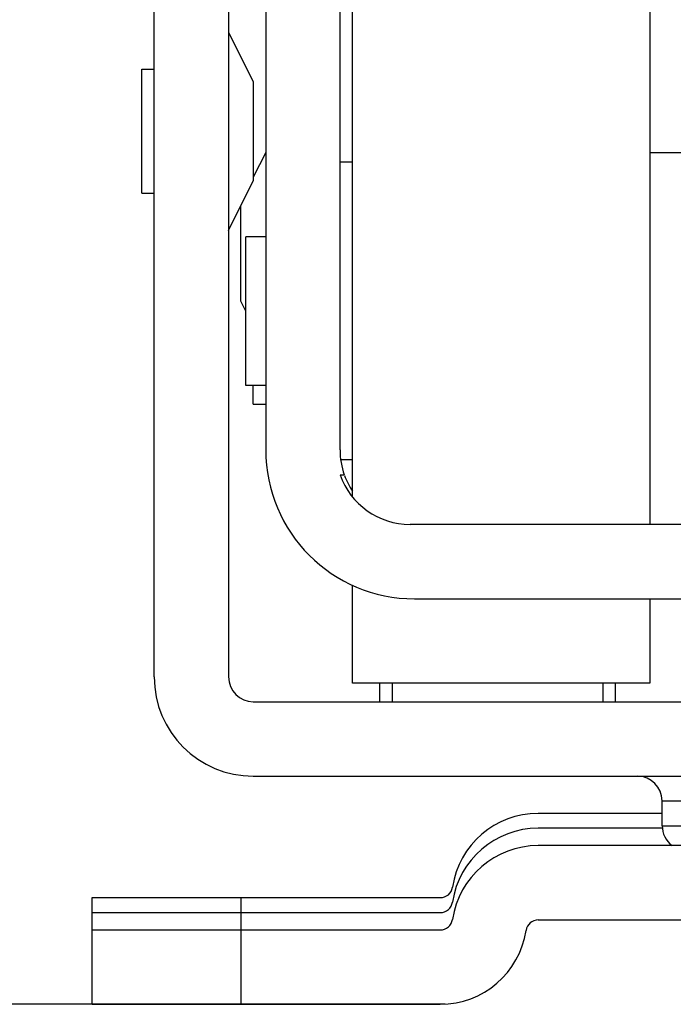
# Model space of a CAD drawing. Units: inches. Extents: x 0 to 17, y 0 to 11.
# Drawn here: x 2.8 to 2.9, y 1.8 to 2 of the extents above; entities that cross this region are included whole.
import ezdxf
from ezdxf.enums import TextEntityAlignment as Align

# ---------------------------------------------------------------- set-up
doc = ezdxf.new("R2010")
doc.units = ezdxf.units.IN
doc.header["$LTSCALE"] = 0.935
doc.header["$MEASUREMENT"] = 0
doc.layers.get('0').update_dxf_attribs({"linetype": 'CONTINUOUS'})
doc.styles.get("Standard").update_dxf_attribs({"font": 'BLUPRNT.TTF'})
doc.dimstyles.new('DIMSTYLE_1', dxfattribs={"dimtxt": 0.125, "dimasz": 0.1875, "dimexe": 0.125, "dimexo": 0.0625, "dimgap": 0.0625, "dimtad": 0, "dimtih": 1, "dimtoh": 1, "dimlfac": 8, "dimzin": 4, "dimdsep": 46, "dimtxsty": 'Standard', "dimblk": 'CLOSED', "dimblk1": 'CLOSED', "dimblk2": 'CLOSED', "dimcen": 0.09, "dimadec": 0, "dimazin": 0, "dimtfac": 1, "dimtofl": 0, "dimtmove": 0, "dimatfit": 3, "dimldrblk": 'CLOSED', "dimfxl": 0, "dimtolj": 1, "dimtzin": 4, "dimarcsym": 0})

# ---------------------------------------------------------------- blocks, each defined once
blk = doc.blocks.new('_CLOSED')
at = {"color": 0, "linetype": 'ByBlock'}
for p, q in [((0, 0), (-1, 0.1666666667)), ((-1, 0.1666666667), (-1, -0.1666666667)), ((-1, -0.1666666667), (0, 0)), ((-1, 0), (0, 0))]:
    blk.add_line(p, q, dxfattribs=at)
blk = doc.blocks.new('*D4')
at = {"color": 7, "linetype": 'Continuous'}
for p, q in [((2.9808656523, 8.033255434299999), (1.3298297669, 8.033255434299999)), ((1.4548297669, 8.033255434299999), (1.4548297669, 5.0546629146)), ((1.4548297669, 1.8260703949), (1.4548297669, 3.6796629146)), ((2.896916141, 1.8260703949), (1.3298297669, 1.8260703949))]:
    blk.add_line(p, q, dxfattribs=at)
at = {"color": 7, "linetype": 'Continuous', "xscale": 0.1875, "yscale": 0.1875, "zscale": 0.1875}
for p, rotation in [((1.4548297669, 8.033255434299999), 90), ((1.4548297669, 1.8260703949), 270)]:
    blk.add_blockref('_CLOSED', p, dxfattribs=dict(at, rotation=rotation))
at = {"color": 7, "linetype": 'Continuous'}
for s, p, p2 in [('50.75', (1.2048297669, 4.8671629146), (1.7048297669, 4.8671629146)), ('[1289]', (1.1548297669, 4.6796629146), (1.7548297669, 4.6796629146)), ('THRU', (1.2548297669, 4.3046629146), (1.6548297669, 4.3046629146)), ('58.28', (1.2048297669, 3.9296629146), (1.7048297669, 3.9296629146)), ('[1480]', (1.1548297669, 3.7421629146), (1.7548297669, 3.7421629146))]:
    blk.add_text(s, height=0.125, dxfattribs=at).set_placement(p, p2, align=Align.FIT)

msp = doc.modelspace()

# ---------------------------------------------------------------- linework, layer by layer
at = {"color": 7, "linetype": 'Continuous'}
for p, q in [((2.8391333688, 1.8910310249), (2.8391333688, 2.2453617335)), ((2.8538971483, 2.2453617335), (2.8538971483, 1.8910310249)), ((2.8612790381, 2.2214936233), (2.8612790381, 1.9360605524)), ((2.8760428176, 1.9360605524), (2.8760428176, 2.2214936233)), ((2.8785034476, 1.9267778612), (2.8785034476, 2.0374381373)), ((2.9375585657, 2.0374380939), (2.9375585657, 1.9212967729)), ((2.8538971483, 2.0189837808), (2.8588184082, 2.0091412611)), ((2.8366727389, 2.011601891), (2.8391333688, 2.011601891)), ((2.8366727389, 1.9869956009), (2.8366727389, 2.0116018819)), ((2.8588184082, 2.0091410968), (2.8588184082, 1.9894563859)), ((2.8612790381, 1.9951156705), (2.8588184082, 1.9901944107)), ((2.9375585657, 1.9951156705), (2.9474010854, 1.9951156705)), ((2.8785034476, 1.9931471666), (2.8760428176, 1.9931471666)), ((2.8538971483, 1.979613702), (2.8588184082, 1.9894562217)), ((2.8366727389, 1.9869955918), (2.8391333688, 1.9869955918)), ((2.8563577783, 1.9655882757), (2.8563577783, 1.9845349619)), ((2.8573420302, 1.9488558228), (2.8573420302, 1.9783833923)), ((2.8612790381, 1.9783833871), (2.8573420302, 1.9783833871)), ((2.8573420302, 1.9636196075), (2.8563577783, 1.9655881115)), ((2.8612790381, 1.948855828), (2.8573420302, 1.948855828)), ((2.8588184082, 1.9451648831), (2.8588184082, 1.948855828)), ((2.8588184082, 1.9451648831), (2.8612790381, 1.9451648831)), ((2.8785034476, 1.9340920485), (2.8761772998, 1.9340920485)), ((2.8760428176, 1.9311392926), (2.8768871723, 1.9311392926)), ((3.3148792983, 1.9212967729), (2.8899622425, 1.9212967729)), ((2.8785034476, 1.8898010777), (2.8785034476, 1.909229959)), ((2.8908065972, 1.9065329934), (3.3140349436, 1.9065329934)), ((2.9375585657, 1.9065329934), (2.9375585657, 1.8898011212)), ((2.9375585657, 1.8898007099), (2.8785034476, 1.8898007099)), ((2.8839168334, 1.8861098684), (2.8839168334, 1.8898007099)), ((2.8863774633, 1.8898007099), (2.8863774633, 1.886109765)), ((2.928208172, 1.8898007099), (2.928208172, 1.886109765)), ((2.9306688019, 1.8898007099), (2.9306688019, 1.8861098686)), ((2.8588184082, 1.886109765), (3.3460231326, 1.886109765)), ((2.8588184082, 1.8713459855), (3.3460231326, 1.8713459855)), ((2.9400191956, 1.8664247256), (3.2648223452, 1.8664247256)), ((2.9400191956, 1.8615034658), (2.9400191956, 1.8664247256)), ((2.9400191956, 1.8639640957), (2.9154128964, 1.8639640957)), ((2.9400191956, 1.8610113398), (2.9154128964, 1.8610113398)), ((2.9400191956, 1.8615034658), (3.2648223452, 1.8615034658)), ((3.2894286444, 1.8575664579), (2.9154128964, 1.8575664579)), ((2.8268302192, 1.8472318123), (2.8959505736, 1.8472318123)), ((2.8268302192, 1.8260703949), (2.8268302192, 1.8472318123)), ((2.8563577783, 1.8472318123), (2.8563577783, 1.8260703949)), ((2.8268302192, 1.8442790563), (2.8959505736, 1.8442790563)), ((2.9154128964, 1.8428026784), (3.2894286444, 1.8428026784)), ((2.8268302192, 1.8408341745), (2.8959505736, 1.8408341745)), ((2.8268302192, 1.8260703949), (2.8959505736, 1.8260703949))]:
    msp.add_line(p, q, dxfattribs=at)
for centre, radius, start, end in [((2.8908065972, 1.9360605524), 0.0295275591, 180, 270), ((2.8908065972, 1.9360605524), 0.0147637795, 180, 199.4712206345), ((2.8899622425, 1.9360605524), 0.0147637795, 199.4712206345, 270), ((2.8908065972, 1.9360605524), 0.0147637795, 200.058181673, 213.5528054377999), ((2.8588184082, 1.8910310249), 0.0196850394, 180, 270), ((2.8588184082, 1.8910310249), 0.0049212598, 180, 270), ((2.9350979357, 1.8664247256), 0.0049212598, 0, 90), ((2.9154128964, 1.8467396863), 0.0172244094, 90, 171.3730734413), ((2.9154128964, 1.8437869304), 0.0172244094, 90, 171.3730734413), ((2.9449404554, 1.8615034658), 0.0049212598, 180, 233.1763134024), ((2.9154128964, 1.8403420485), 0.0172244094, 90, 171.3730734413), ((2.8959505736, 1.8496924422), 0.0024606299, 270.0000000001, 351.2064845859999), ((2.8959505736, 1.8467396863), 0.0024606299, 270.0000000001, 351.2064845859999), ((2.8959505736, 1.8432948044), 0.0024606299, 270.0000000001, 351.2064845865), ((2.9154128964, 1.8403420485), 0.0024606299, 89.9999999999, 171.2064845854), ((2.8959505736, 1.8432948044), 0.0172244094, 270, 351.3730734413)]:
    msp.add_arc(centre, radius, start, end, dxfattribs=at)

# ---------------------------------------------------------------- dimensions: what is measured, and where the dimension line sits
dim = msp.add_linear_dim(base=(1.4548297669, 1.8260703949), p1=(3.0433656523, 8.033255434299999), p2=(2.959416141, 1.8260703949), angle=270, text='50.75\\P[1289]\\P \\PTHRU\\P \\P58.28\\P[1480]', dimstyle='DIMSTYLE_1', dxfattribs=at)
dim.commit()
dim.dimension.update_dxf_attribs({"geometry": '*D4', "text_midpoint": (1.4548297669, 4.3671629146), "dimtype": 160})

doc.saveas('drawing.dxf')
